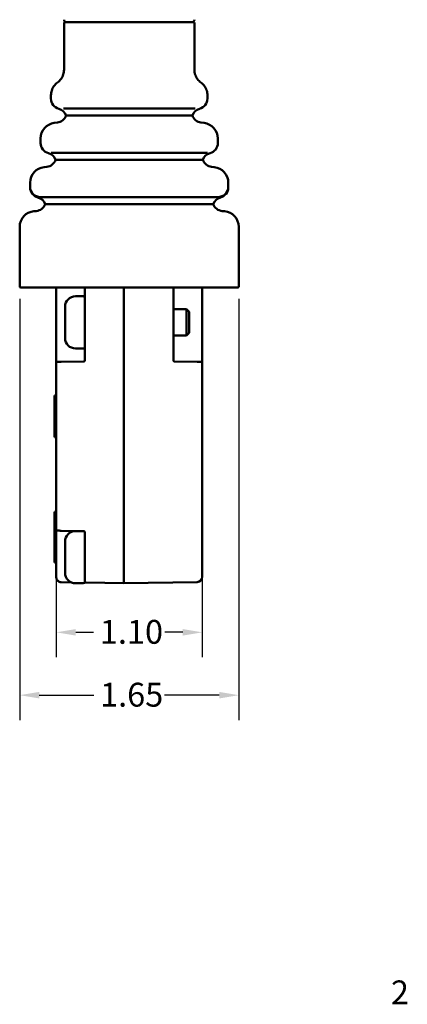
# Model space of a CAD drawing. Units: inches. Extents: x 0.2 to 25.3, y 0.6 to 15.9.
# Drawn here: x 13.1 to 16, y 0.7 to 8.2 of the extents above; entities that cross this region are included whole.
import ezdxf

# ---------------------------------------------------------------- set-up
doc = ezdxf.new("R2010")
doc.units = ezdxf.units.IN
doc.header["$LTSCALE"] = 1.5
doc.header["$MEASUREMENT"] = 0
for name, color, linetype, lineweight in [('Border (ANSI)', 7, 'Continuous', 70), ('Dimension (ANSI)', 7, 'Continuous', 25), ('Visible (ANSI)', 7, 'Continuous', 50)]:
    doc.layers.add(name, color=color, linetype=linetype, lineweight=lineweight)
doc.styles.add('Note Text (ANSI)', font='tahoma.ttf')
doc.dimstyles.new('Default (ANSI)', dxfattribs={"dimscale": 1.5, "dimtxt": 0.12, "dimasz": 0.098425, "dimexe": 0.125, "dimexo": 0.0625, "dimgap": 0.031496, "dimtad": 0, "dimtih": 1, "dimtoh": 1, "dimrnd": 1e-08, "dimzin": 4, "dimdsep": 46, "dimtxsty": 'Note Text (ANSI)', "dimcen": 0.09, "dimdle": 0.393701, "dimclrd": 256, "dimclre": 256, "dimclrt": 256, "dimadec": 0, "dimazin": 1, "dimtfac": 1, "dimtofl": 0, "dimtmove": 0, "dimatfit": 3, "dimfxl": 0, "dimtolj": 1, "dimtzin": 4, "dimlwd": -1, "dimlwe": -1, "dimarcsym": 0})

# ---------------------------------------------------------------- blocks, each defined once
blk = doc.blocks.new('Borders Default Border')
at = {"layer": 'Border (ANSI)', "insert": (10.5886, 0.46), "char_height": 0.12, "attachment_point": 7, "style": 'Note Text (ANSI)'}
blk.add_mtext('2', dxfattribs=at)
blk = doc.blocks.new('*D25')
at = {"layer": 'Defpoints', "color": 0}
for p in [(13.3565, 4.3278), (14.4589, 4.1194), (14.4589, 3.5526)]:
    blk.add_point(p, dxfattribs=at)
at = {"layer": 'Dimension (ANSI)'}
for p, q in [((13.3565, 4.234), (13.3565, 3.3651)), ((14.4589, 4.0257), (14.4589, 3.3651)), ((13.5042, 3.5526), (13.6389, 3.5526)), ((14.3112, 3.5526), (14.1765, 3.5526))]:
    blk.add_line(p, q, dxfattribs=at)
for points in [[(13.5042, 3.5772), (13.5042, 3.528), (13.3565, 3.5526)], [(14.3112, 3.5772), (14.3112, 3.528), (14.4589, 3.5526)]]:
    blk.add_solid(points, dxfattribs=at)
at = {"layer": 'Dimension (ANSI)', "insert": (13.6862, 3.6463), "char_height": 0.18, "attachment_point": 1, "style": 'Note Text (ANSI)'}
blk.add_mtext('\\A1;1.10', dxfattribs=at)
blk = doc.blocks.new('*D26')
at = {"layer": 'Defpoints', "color": 0}
for p in [(13.0809, 6.1627), (14.7345, 6.1627), (14.7345, 3.0784)]:
    blk.add_point(p, dxfattribs=at)
at = {"layer": 'Dimension (ANSI)'}
for p, q in [((13.0809, 6.069), (13.0809, 2.8909)), ((14.7345, 6.069), (14.7345, 2.8909)), ((13.2286, 3.0784), (13.6404, 3.0784)), ((14.5868, 3.0784), (14.175, 3.0784))]:
    blk.add_line(p, q, dxfattribs=at)
for points in [[(13.2286, 3.1031), (13.2286, 3.0538), (13.0809, 3.0784)], [(14.5868, 3.1031), (14.5868, 3.0538), (14.7345, 3.0784)]]:
    blk.add_solid(points, dxfattribs=at)
at = {"layer": 'Dimension (ANSI)', "insert": (13.6876, 3.172), "char_height": 0.18, "attachment_point": 1, "style": 'Note Text (ANSI)'}
blk.add_mtext('\\A1;1.65', dxfattribs=at)

msp = doc.modelspace()

# ---------------------------------------------------------------- linework, layer by layer
at = {"layer": 'Visible (ANSI)'}
for p, q in [((13.4156, 7.7967), (13.4156, 8.147)), ((13.5258, 8.1548), (13.4235, 8.1548)), ((14.2258, 8.1548), (13.5896, 8.1548)), ((14.392, 8.1548), (14.2896, 8.1548)), ((14.3998, 7.7967), (14.3998, 8.147)), ((13.3172, 7.5818), (13.3172, 7.5898)), ((14.4983, 7.6048), (14.4983, 7.6048)), ((14.4983, 7.5818), (14.4983, 7.5898)), ((13.411, 7.5052), (13.411, 7.5052)), ((13.6941, 7.5052), (14.1213, 7.5052)), ((14.3842, 7.4515), (13.4312, 7.4515)), ((13.3421, 7.3954), (13.3661, 7.3983)), ((14.4733, 7.3954), (14.4493, 7.3983)), ((13.2384, 7.2492), (13.2384, 7.2535)), ((14.577, 7.2492), (14.577, 7.2535)), ((13.3176, 7.1706), (13.3196, 7.1706)), ((14.4958, 7.1706), (14.4978, 7.1706)), ((13.2654, 7.0626), (13.286, 7.0648)), ((14.4632, 7.1175), (13.3522, 7.1175)), ((14.55, 7.0626), (14.5294, 7.0648)), ((13.1597, 6.9206), (13.1597, 6.9147)), ((14.6557, 6.9206), (14.6557, 6.9147)), ((13.2384, 6.836), (13.2445, 6.836)), ((13.2445, 6.836), (13.2445, 6.836)), ((14.5709, 6.836), (14.577, 6.836)), ((14.5709, 6.836), (14.5709, 6.836)), ((14.5421, 6.7834), (13.2733, 6.7834)), ((13.1887, 6.7297), (13.2059, 6.7312)), ((14.6267, 6.7297), (14.6095, 6.7312)), ((13.0809, 6.5419), (13.0809, 6.1627)), ((14.7345, 6.5419), (14.7345, 6.1627)), ((13.0888, 6.1548), (13.1855, 6.1548)), ((13.1855, 6.1548), (14.6299, 6.1548)), ((13.5731, 6.1548), (13.5731, 5.911)), ((13.8683, 4.1194), (13.8683, 6.1548)), ((14.2423, 5.6035), (14.2423, 6.1548)), ((14.6299, 6.1548), (14.7266, 6.1548)), ((13.5022, 6.0879), (13.5612, 6.0879)), ((13.4235, 6.0092), (13.4235, 5.773)), ((14.2423, 5.9895), (14.3408, 5.9895)), ((14.3408, 5.7926), (14.3408, 5.9895)), ((14.3605, 5.9698), (14.3408, 5.9895)), ((14.3605, 5.9698), (14.3605, 5.8123)), ((13.5731, 5.911), (13.5731, 5.8711)), ((13.5731, 5.8711), (13.5731, 5.6035)), ((14.3605, 5.8123), (14.3408, 5.7926)), ((14.2423, 5.7926), (14.3408, 5.7926)), ((13.5022, 5.6942), (13.5612, 5.6942)), ((13.3565, 4.3278), (13.3565, 5.5843)), ((13.5653, 5.5957), (13.3952, 5.5927)), ((14.4202, 5.5927), (14.2501, 5.5957)), ((14.4589, 5.5843), (14.4589, 4.1194)), ((13.3565, 5.3399), (13.3447, 5.3399)), ((13.3447, 5.2218), (13.3447, 5.3399)), ((13.3565, 5.2218), (13.3447, 5.2218)), ((13.3447, 5.143), (13.3447, 5.2218)), ((13.3447, 5.0249), (13.3447, 5.143)), ((13.3565, 5.143), (13.3447, 5.143)), ((13.3565, 5.0249), (13.3447, 5.0249)), ((13.3447, 4.08), (13.3447, 4.4612)), ((13.3565, 4.4612), (13.3447, 4.4612)), ((13.3565, 4.1194), (13.3565, 4.3278)), ((13.3952, 4.3194), (13.5653, 4.3164)), ((13.5022, 4.3163), (13.5612, 4.3163)), ((13.5731, 4.3085), (13.5731, 4.1394)), ((13.4235, 4.2375), (13.4235, 4.0013)), ((13.3565, 3.9702), (13.3565, 4.1194)), ((13.5731, 4.1394), (13.5731, 3.9344)), ((13.8683, 3.9226), (13.8683, 4.1194)), ((14.4589, 3.9716), (14.4589, 4.1194)), ((13.3565, 4.08), (13.3447, 4.08)), ((13.4698, 3.9295), (13.3952, 3.9308)), ((13.5022, 3.9226), (13.5612, 3.9226)), ((13.5808, 3.9276), (13.8683, 3.9226)), ((13.8683, 3.9226), (14.4202, 3.9322))]:
    msp.add_line(p, q, dxfattribs=at)
for centre, radius, start, end in [((13.4235, 8.147), 0.00787, 90, 180), ((14.392, 8.147), 0.00787, 0, 90), ((13.3959, 7.579), 0.0787, 180, 255.52249), ((14.4195, 7.579), 0.0787, 284.47745, 359.99973), ((13.3565, 7.4265), 0.0787, 18.5035, 75.52249), ((14.4589, 7.4265), 0.0787, 104.47751, 161.4965), ((13.3565, 7.4765), 0.0787, 277, 341.4965), ((14.4589, 7.4765), 0.0787, 198.5035, 263), ((13.3565, 7.2782), 0.1181, 97, 179.99999), ((14.4589, 7.2782), 0.1181, 0, 83), ((13.3172, 7.2443), 0.0787, 180, 255.52249), ((14.4983, 7.2443), 0.0787, 284.47737, 359.99942), ((13.2778, 7.0919), 0.0787, 18.97781, 75.52249), ((14.5376, 7.0919), 0.0787, 104.47751, 161.02219), ((13.2778, 6.9451), 0.1181, 96, 179.99999), ((13.2778, 7.1431), 0.0787, 276, 341.02219), ((14.5376, 7.1431), 0.0787, 198.97781, 264), ((14.5376, 6.9451), 0.1181, 0, 84), ((13.2384, 6.9147), 0.0787, 180, 270), ((13.2384, 6.9097), 0.0787, 180, 255.52249), ((14.577, 6.9147), 0.0787, 270, 0), ((14.577, 6.9097), 0.0787, 284.47751, 0), ((13.199, 6.8097), 0.0787, 275, 340.53897), ((13.199, 6.7572), 0.0787, 19.46103, 75.52249), ((14.6164, 6.7572), 0.0787, 104.47751, 160.53897), ((14.6164, 6.8097), 0.0787, 199.46103, 265), ((13.199, 6.6121), 0.1181, 95, 180), ((14.6164, 6.6121), 0.1181, 0.00002, 85), ((13.0888, 6.1627), 0.00787, 180, 270), ((14.7266, 6.1627), 0.00787, 270, 0), ((13.5022, 6.0092), 0.0787, 90, 180), ((13.5612, 6.0761), 0.0118, 0, 90), ((13.5022, 5.773), 0.0787, 180, 270), ((13.5612, 5.706), 0.0118, 270, 0), ((13.3644, 5.5843), 0.00787, 91, 180), ((14.451, 5.5843), 0.00787, 359.99979, 88.98781), ((13.3644, 4.3278), 0.00787, 179.99979, 268.98775), ((13.5022, 4.2375), 0.0787, 90, 180), ((13.5612, 4.3045), 0.0118, 0, 90), ((13.5022, 4.0013), 0.0787, 180, 270), ((14.4195, 3.9716), 0.0394, 271, 0), ((13.5612, 3.9344), 0.0118, 270, 0), ((13.5809, 3.9355), 0.00787, 180, 269)]:
    msp.add_arc(centre, radius, start, end, dxfattribs=at)
for centre, major_axis, ratio, start_param, end_param in [((14.4958, 7.2493), (0, -0.0788), 0.995773, 0.00021, 0.000224), ((13.5652, 5.6035), (0.00573, -0.0054), 0.999795, 5.486156, 7.039201), ((13.5652, 4.3085), (-0.00546, -0.00568), 0.999789, 2.336763, 3.889801), ((13.3959, 3.9702), (0, 0.0394), 0.999903, 1.989182, 2.168573), ((13.3959, 3.9702), (0, -0.0394), 0.999903, 5.847657, 6.26579)]:
    msp.add_ellipse(centre, major_axis=major_axis, ratio=ratio, start_param=start_param, end_param=end_param, dxfattribs=at)
for points, knots in [([(13.4355, 8.1548), (13.4346, 8.1548), (13.4338, 8.1549), (13.4321, 8.1551), (13.4312, 8.1553), (13.4291, 8.1559), (13.4278, 8.1564), (13.4253, 8.1576), (13.4242, 8.1584), (13.422, 8.1601), (13.421, 8.1611), (13.4193, 8.1632), (13.4186, 8.1644), (13.4173, 8.1669), (13.4168, 8.1682), (13.416, 8.1712), (13.4158, 8.1729), (13.4158, 8.1746)], [0, 0, 0, 0, 0.00659479, 0.00659479, 0.01307728, 0.01307728, 0.0235582, 0.0235582, 0.03403912, 0.03403912, 0.04452003, 0.04452003, 0.05500095, 0.05500095, 0.06548187, 0.06548187, 0.07862487, 0.07862487, 0.07862487, 0.07862487]), ([(14.3996, 8.1746), (14.3996, 8.1725), (14.3993, 8.1704), (14.3979, 8.1664), (14.397, 8.1645), (14.3945, 8.1611), (14.3929, 8.1596), (14.3895, 8.1572), (14.3876, 8.1563), (14.3847, 8.1554), (14.3837, 8.1552), (14.3818, 8.1549), (14.3809, 8.1548), (14.3799, 8.1548)], [0, 0, 0, 0, 0.01614701, 0.01614701, 0.03207112, 0.03207112, 0.04800322, 0.04800322, 0.06393503, 0.06393503, 0.07113041, 0.07113041, 0.07848046, 0.07848046, 0.07848046, 0.07848046]), ([(13.5896, 8.1548), (13.5877, 8.1548), (13.5858, 8.1548), (13.5839, 8.1548), (13.5816, 8.1548), (13.5794, 8.1548), (13.5772, 8.1548), (13.5754, 8.1548), (13.5736, 8.1548), (13.5718, 8.1548), (13.5712, 8.1548), (13.5706, 8.1548), (13.57, 8.1548), (13.5674, 8.1548), (13.5649, 8.1548), (13.5624, 8.1548), (13.56, 8.1548), (13.5577, 8.1548), (13.5554, 8.1548), (13.555, 8.1548), (13.5547, 8.1548), (13.5544, 8.1548), (13.5515, 8.1548), (13.5487, 8.1548), (13.546, 8.1548), (13.5439, 8.1548), (13.5419, 8.1548), (13.5399, 8.1548), (13.539, 8.1548), (13.5381, 8.1548), (13.5371, 8.1548), (13.534, 8.1548), (13.5309, 8.1548), (13.5279, 8.1548), (13.5272, 8.1548), (13.5265, 8.1548), (13.5258, 8.1548)], [0.000019, 0.000019, 0.000019, 0.000019, 0.0785403, 0.0785403, 0.0785403, 0.1726116, 0.1726116, 0.1726116, 0.25, 0.25, 0.25, 0.2766625, 0.2766625, 0.2766625, 0.3912157, 0.3912157, 0.3912157, 0.5, 0.5, 0.5, 0.5156454, 0.5156454, 0.5156454, 0.6499332, 0.6499332, 0.6499332, 0.75, 0.75, 0.75, 0.7969491, 0.7969491, 0.7969491, 0.9607202, 0.9607202, 0.9607202, 1, 1, 1, 1]), ([(14.2896, 8.1548), (14.2888, 8.1548), (14.288, 8.1548), (14.2872, 8.1548), (14.2838, 8.1548), (14.2803, 8.1548), (14.2766, 8.1548), (14.2762, 8.1548), (14.2759, 8.1548), (14.2755, 8.1548), (14.2726, 8.1548), (14.2696, 8.1548), (14.2665, 8.1548), (14.2644, 8.1548), (14.2622, 8.1548), (14.26, 8.1548), (14.2591, 8.1548), (14.2582, 8.1548), (14.2573, 8.1548), (14.2545, 8.1548), (14.2516, 8.1548), (14.2487, 8.1548), (14.247, 8.1548), (14.2453, 8.1548), (14.2436, 8.1548), (14.2427, 8.1548), (14.2417, 8.1548), (14.2408, 8.1548), (14.2384, 8.1548), (14.2359, 8.1548), (14.2334, 8.1548), (14.2312, 8.1548), (14.229, 8.1548), (14.2267, 8.1548), (14.2264, 8.1548), (14.2261, 8.1548), (14.2258, 8.1548)], [0, 0, 0, 0, 0.0437523, 0.0437523, 0.0437523, 0.2319293, 0.2319293, 0.2319293, 0.25, 0.25, 0.25, 0.3977806, 0.3977806, 0.3977806, 0.5, 0.5, 0.5, 0.5429757, 0.5429757, 0.5429757, 0.6741767, 0.6741767, 0.6741767, 0.75, 0.75, 0.75, 0.7911658, 0.7911658, 0.7911658, 0.8947136, 0.8947136, 0.8947136, 0.9872917, 0.9872917, 0.9872917, 0.9999964, 0.9999964, 0.9999964, 0.9999964]), ([(13.3664, 7.7007), (13.3767, 7.7082), (13.386, 7.7174), (13.4007, 7.738), (13.4065, 7.7495), (13.4138, 7.7728), (13.4156, 7.7848), (13.4156, 7.7967)], [0, 0, 0, 0, 0.0972299, 0.0972299, 0.1927277, 0.1927277, 0.2832075, 0.2832075, 0.2832075, 0.2832075]), ([(14.3998, 7.7967), (14.3998, 7.7839), (14.4019, 7.771), (14.41, 7.747), (14.416, 7.7356), (14.4307, 7.7161), (14.4394, 7.7077), (14.449, 7.7007)], [0, 0, 0, 0, 0.0972148, 0.0972148, 0.1927186, 0.1927186, 0.2832075, 0.2832075, 0.2832075, 0.2832075]), ([(13.3172, 7.6048), (13.3172, 7.6108), (13.3176, 7.6168), (13.3194, 7.6286), (13.3208, 7.6343), (13.3262, 7.6519), (13.332, 7.6634), (13.3467, 7.684), (13.356, 7.6933), (13.3664, 7.7007)], [0, 0, 0, 0, 0.045849, 0.045849, 0.0906573, 0.0906573, 0.1861863, 0.1861863, 0.2835019, 0.2835019, 0.2835019, 0.2835019]), ([(14.449, 7.7007), (14.4594, 7.6933), (14.4687, 7.684), (14.4834, 7.6635), (14.4891, 7.6519), (14.4946, 7.6344), (14.496, 7.6286), (14.4978, 7.6168), (14.4983, 7.6108), (14.4983, 7.6048)], [0, 0, 0, 0, 0.0972598, 0.0972598, 0.1927908, 0.1927908, 0.2376254, 0.2376254, 0.2835025, 0.2835025, 0.2835025, 0.2835025]), ([(13.3172, 7.6048), (13.3172, 7.6048), (13.3172, 7.6048), (13.3172, 7.6048), (13.3172, 7.6047), (13.3172, 7.6041), (13.3172, 7.6028), (13.3172, 7.6024), (13.3172, 7.6019), (13.3172, 7.6013)], [0.5000031, 0.5000031, 0.5000031, 0.5000031, 0.504421, 0.504421, 0.504421, 0.6898491, 0.6898491, 0.6898491, 0.75, 0.75, 0.75, 0.75]), ([(14.4983, 7.6013), (14.4983, 7.602), (14.4983, 7.6025), (14.4983, 7.603), (14.4983, 7.6042), (14.4983, 7.6048), (14.4983, 7.6048), (14.4983, 7.6048), (14.4983, 7.6048), (14.4983, 7.6048)], [0.25, 0.25, 0.25, 0.25, 0.3186408, 0.3186408, 0.3186408, 0.5, 0.5, 0.5, 0.5000031, 0.5000031, 0.5000031, 0.5000031]), ([(14.4983, 7.579), (14.4983, 7.579), (14.4983, 7.5791), (14.4983, 7.5793), (14.4983, 7.5793), (14.4983, 7.5793), (14.4983, 7.5793), (14.4983, 7.5796), (14.4983, 7.5799), (14.4983, 7.5804), (14.4983, 7.5804), (14.4983, 7.5804), (14.4983, 7.5805), (14.4983, 7.5809), (14.4983, 7.5814), (14.4983, 7.5818)], [0.0000001, 0.0000001, 0.0000001, 0.0000001, 0.3168225, 0.3168225, 0.3168225, 0.3333333, 0.3333333, 0.3333333, 0.6666667, 0.6666667, 0.6666667, 0.7016968, 0.7016968, 0.7016968, 1, 1, 1, 1]), ([(13.6941, 7.5052), (13.6869, 7.5052), (13.6794, 7.5052), (13.6715, 7.5052), (13.671, 7.5052), (13.6705, 7.5052), (13.67, 7.5052), (13.6616, 7.5052), (13.6528, 7.5052), (13.6435, 7.5052), (13.6389, 7.5052), (13.6341, 7.5052), (13.6292, 7.5052), (13.6245, 7.5052), (13.6196, 7.5052), (13.6147, 7.5052), (13.6049, 7.5052), (13.5947, 7.5052), (13.5847, 7.5052), (13.5845, 7.5052), (13.5844, 7.5052), (13.5843, 7.5052), (13.5741, 7.5052), (13.5639, 7.5052), (13.5541, 7.5052), (13.5489, 7.5052), (13.5438, 7.5052), (13.5388, 7.5052), (13.5343, 7.5052), (13.5299, 7.5052), (13.5256, 7.5052), (13.5165, 7.5052), (13.5078, 7.5052), (13.4995, 7.5052), (13.4976, 7.5052), (13.4957, 7.5052), (13.4939, 7.5052), (13.4876, 7.5052), (13.4816, 7.5052), (13.4759, 7.5052), (13.4685, 7.5052), (13.4615, 7.5052), (13.4551, 7.5052), (13.4545, 7.5052), (13.454, 7.5052), (13.4534, 7.5052), (13.4476, 7.5052), (13.4422, 7.5052), (13.4372, 7.5052), (13.4318, 7.5052), (13.4268, 7.5052), (13.4225, 7.5052), (13.4224, 7.5052), (13.4223, 7.5052), (13.4221, 7.5052), (13.4179, 7.5052), (13.4142, 7.5052), (13.411, 7.5052)], [0, 0, 0, 0, 0.0784642, 0.0784642, 0.0784642, 0.0833333, 0.0833333, 0.0833333, 0.1666667, 0.1666667, 0.1666667, 0.2088376, 0.2088376, 0.2088376, 0.25, 0.25, 0.25, 0.3322859, 0.3322859, 0.3322859, 0.3333333, 0.3333333, 0.3333333, 0.4166667, 0.4166667, 0.4166667, 0.4605456, 0.4605456, 0.4605456, 0.5, 0.5, 0.5, 0.5833333, 0.5833333, 0.5833333, 0.6023393, 0.6023393, 0.6023393, 0.6666667, 0.6666667, 0.6666667, 0.75, 0.75, 0.75, 0.7570939, 0.7570939, 0.7570939, 0.8333333, 0.8333333, 0.8333333, 0.9166667, 0.9166667, 0.9166667, 0.9186903, 0.9186903, 0.9186903, 1, 1, 1, 1]), ([(13.2384, 7.2782), (13.2384, 7.2782), (13.2384, 7.2778), (13.2384, 7.2772), (13.2384, 7.2768), (13.2384, 7.2762), (13.2384, 7.2756), (13.2384, 7.2751), (13.2384, 7.2746), (13.2384, 7.274), (13.2384, 7.2726), (13.2384, 7.2709), (13.2384, 7.2688), (13.2384, 7.2683), (13.2384, 7.2678), (13.2384, 7.2674), (13.2384, 7.2656), (13.2384, 7.2637), (13.2384, 7.2616), (13.2384, 7.2591), (13.2384, 7.2564), (13.2384, 7.2535)], [0, 0, 0, 0, 0.209715, 0.209715, 0.209715, 0.3333333, 0.3333333, 0.3333333, 0.4211586, 0.4211586, 0.4211586, 0.6234424, 0.6234424, 0.6234424, 0.6666667, 0.6666667, 0.6666667, 0.8215433, 0.8215433, 0.8215433, 1, 1, 1, 1]), ([(13.2384, 7.2492), (13.2384, 7.2488), (13.2384, 7.2481), (13.2384, 7.2473), (13.2384, 7.2473), (13.2384, 7.2473), (13.2384, 7.2473), (13.2384, 7.2465), (13.2384, 7.2457), (13.2384, 7.2451), (13.2384, 7.2451), (13.2384, 7.245), (13.2384, 7.245), (13.2384, 7.2446), (13.2384, 7.2443), (13.2384, 7.2443)], [0, 0, 0, 0, 0.3333333, 0.3333333, 0.3333333, 0.3369516, 0.3369516, 0.3369516, 0.6666667, 0.6666667, 0.6666667, 0.6984182, 0.6984182, 0.6984182, 1, 1, 1, 1]), ([(14.577, 7.2535), (14.577, 7.2565), (14.577, 7.2593), (14.577, 7.2618), (14.577, 7.2638), (14.577, 7.2657), (14.577, 7.2674), (14.577, 7.2679), (14.577, 7.2684), (14.577, 7.2689), (14.577, 7.2709), (14.577, 7.2727), (14.577, 7.274), (14.577, 7.2746), (14.577, 7.2751), (14.577, 7.2756), (14.577, 7.2762), (14.577, 7.2768), (14.577, 7.2772), (14.577, 7.2778), (14.577, 7.2782), (14.577, 7.2782)], [0, 0, 0, 0, 0.183363, 0.183363, 0.183363, 0.333333, 0.333333, 0.333333, 0.379994, 0.379994, 0.379994, 0.580849, 0.580849, 0.580849, 0.666667, 0.666667, 0.666667, 0.790769, 0.790769, 0.790769, 1, 1, 1, 1]), ([(14.577, 7.2443), (14.577, 7.2443), (14.577, 7.2448), (14.577, 7.247), (14.577, 7.2488), (14.577, 7.2492)], [0.0000001, 0.0000001, 0.0000001, 0.0000001, 0.3333333, 0.6666667, 1, 1, 1, 1]), ([(13.1597, 6.9451), (13.1597, 6.9451), (13.1597, 6.9448), (13.1597, 6.9441), (13.1597, 6.9437), (13.1597, 6.9432), (13.1597, 6.9426), (13.1597, 6.9421), (13.1597, 6.9416), (13.1597, 6.941), (13.1597, 6.9396), (13.1597, 6.9379), (13.1597, 6.9358), (13.1597, 6.9354), (13.1597, 6.9349), (13.1597, 6.9344), (13.1597, 6.9327), (13.1597, 6.9308), (13.1597, 6.9288), (13.1597, 6.9263), (13.1597, 6.9236), (13.1597, 6.9206)], [0, 0, 0, 0, 0.2102116, 0.2102116, 0.2102116, 0.3333333, 0.3333333, 0.3333333, 0.4203459, 0.4203459, 0.4203459, 0.6215816, 0.6215816, 0.6215816, 0.6666667, 0.6666667, 0.6666667, 0.8189579, 0.8189579, 0.8189579, 1, 1, 1, 1]), ([(14.6557, 6.9206), (14.6557, 6.9236), (14.6557, 6.9264), (14.6557, 6.9289), (14.6557, 6.9309), (14.6557, 6.9328), (14.6557, 6.9344), (14.6557, 6.9349), (14.6557, 6.9354), (14.6557, 6.9359), (14.6557, 6.938), (14.6557, 6.9397), (14.6557, 6.941), (14.6557, 6.9416), (14.6557, 6.9421), (14.6557, 6.9426), (14.6557, 6.9432), (14.6557, 6.9437), (14.6557, 6.9441), (14.6557, 6.9448), (14.6557, 6.9451), (14.6557, 6.9451)], [0, 0, 0, 0, 0.185286, 0.185286, 0.185286, 0.333333, 0.333333, 0.333333, 0.381382, 0.381382, 0.381382, 0.581381, 0.581381, 0.581381, 0.666667, 0.666667, 0.666667, 0.790199, 0.790199, 0.790199, 1, 1, 1, 1]), ([(13.0809, 6.5419), (13.0809, 6.5433), (13.0809, 6.5446), (13.0809, 6.5459), (13.0809, 6.5506), (13.0809, 6.5551), (13.0809, 6.5594), (13.0809, 6.5636), (13.0809, 6.5676), (13.0809, 6.5714), (13.0809, 6.5715), (13.0809, 6.5717), (13.0809, 6.5718), (13.0809, 6.5757), (13.0809, 6.5794), (13.0809, 6.5828), (13.0809, 6.586), (13.0809, 6.589), (13.0809, 6.5918), (13.0809, 6.5925), (13.0809, 6.5932), (13.0809, 6.5938), (13.0809, 6.5957), (13.0809, 6.5974), (13.0809, 6.599), (13.0809, 6.6012), (13.0809, 6.6031), (13.0809, 6.6047), (13.0809, 6.6058), (13.0809, 6.6068), (13.0809, 6.6077), (13.0809, 6.6081), (13.0809, 6.6084), (13.0809, 6.6088), (13.0809, 6.6099), (13.0809, 6.6108), (13.0809, 6.6113), (13.0809, 6.6118), (13.0809, 6.6121), (13.0809, 6.6121)], [0, 0, 0, 0, 0.031541, 0.031541, 0.031541, 0.142263, 0.142263, 0.142263, 0.25, 0.25, 0.25, 0.254436, 0.254436, 0.254436, 0.366218, 0.366218, 0.366218, 0.472942, 0.472942, 0.472942, 0.5, 0.5, 0.5, 0.576328, 0.576328, 0.576328, 0.678882, 0.678882, 0.678882, 0.75, 0.75, 0.75, 0.783322, 0.783322, 0.783322, 0.892278, 0.892278, 0.892278, 1, 1, 1, 1]), ([(14.7345, 6.6121), (14.7345, 6.6121), (14.7345, 6.6118), (14.7345, 6.6113), (14.7345, 6.6108), (14.7345, 6.61), (14.7345, 6.6088), (14.7345, 6.6085), (14.7345, 6.6081), (14.7345, 6.6077), (14.7345, 6.6068), (14.7345, 6.6058), (14.7345, 6.6047), (14.7345, 6.6031), (14.7345, 6.6012), (14.7345, 6.599), (14.7345, 6.5974), (14.7345, 6.5957), (14.7345, 6.5938), (14.7345, 6.5931), (14.7345, 6.5924), (14.7345, 6.5917), (14.7345, 6.5889), (14.7345, 6.5859), (14.7345, 6.5826), (14.7345, 6.5792), (14.7345, 6.5755), (14.7345, 6.5716), (14.7345, 6.5715), (14.7345, 6.5714), (14.7345, 6.5714), (14.7345, 6.5675), (14.7345, 6.5634), (14.7345, 6.5592), (14.7345, 6.5549), (14.7345, 6.5504), (14.7345, 6.5458), (14.7345, 6.5445), (14.7345, 6.5432), (14.7345, 6.5419)], [0, 0, 0, 0, 0.1061831, 0.1061831, 0.1061831, 0.215926, 0.215926, 0.215926, 0.25, 0.25, 0.25, 0.3210693, 0.3210693, 0.3210693, 0.4242969, 0.4242969, 0.4242969, 0.5, 0.5, 0.5, 0.5283894, 0.5283894, 0.5283894, 0.6358733, 0.6358733, 0.6358733, 0.7481968, 0.7481968, 0.7481968, 0.75, 0.75, 0.75, 0.860141, 0.860141, 0.860141, 0.9699806, 0.9699806, 0.9699806, 1, 1, 1, 1]), ([(13.3565, 6.0775), (13.3565, 6.0775), (13.3565, 6.0853), (13.3565, 6.1003), (13.3565, 6.1207), (13.3565, 6.133), (13.3565, 6.1389), (13.3565, 6.1391)], [0.7930632, 0.7930632, 0.7930632, 0.7930632, 0.7931034, 0.8275862, 0.862069, 0.8965517, 0.897685, 0.897685, 0.897685, 0.897685]), ([(14.4589, 6.1458), (14.4589, 6.1412), (14.4589, 6.1364), (14.4589, 6.1313), (14.4589, 6.1261), (14.4589, 6.1207), (14.4589, 6.1151), (14.4589, 6.1094), (14.4589, 6.1035), (14.4589, 6.0973), (14.4589, 6.0912), (14.4589, 6.0848), (14.4589, 6.0782), (14.4589, 6.0716), (14.4589, 6.0649), (14.4589, 6.0579)], [0.0882964, 0.0882964, 0.0882964, 0.0882964, 0.1176471, 0.1176471, 0.1176471, 0.1470588, 0.1470588, 0.1470588, 0.1764706, 0.1764706, 0.1764706, 0.2058824, 0.2058824, 0.2058824, 0.2350008, 0.2350008, 0.2350008, 0.2350008]), ([(14.4589, 6.0359), (14.4589, 6.0286), (14.4589, 6.0211), (14.4589, 6.0135), (14.4589, 6.0058), (14.4589, 5.998), (14.4589, 5.99), (14.4589, 5.9821), (14.4589, 5.974), (14.4589, 5.9658), (14.4589, 5.9578), (14.4589, 5.9496), (14.4589, 5.9414)], [0.2649661, 0.2649661, 0.2649661, 0.2649661, 0.2941176, 0.2941176, 0.2941176, 0.3235294, 0.3235294, 0.3235294, 0.3529412, 0.3529412, 0.3529412, 0.3820082, 0.3820082, 0.3820082, 0.3820082]), ([(13.3565, 5.9907), (13.3565, 5.994), (13.3565, 5.9973), (13.3565, 6.0006), (13.3565, 6.0006)], [0.67733546, 0.67733546, 0.67733546, 0.67733546, 0.68965517, 0.68966298, 0.68966298, 0.68966298, 0.68966298]), ([(13.3565, 5.8847), (13.3565, 5.8847), (13.3565, 5.8945), (13.3565, 5.9143), (13.3565, 5.9437), (13.3565, 5.963), (13.3565, 5.9725)], [0.5517108, 0.5517108, 0.5517108, 0.5517108, 0.5517241, 0.5862069, 0.6206897, 0.6551505, 0.6551505, 0.6551505, 0.6551505]), ([(13.3565, 5.7179), (13.3565, 5.726), (13.3565, 5.7427), (13.3565, 5.7692), (13.3565, 5.7877), (13.3565, 5.7971)], [0.3454526, 0.3454526, 0.3454526, 0.3454526, 0.3793103, 0.4137931, 0.4482172, 0.4482172, 0.4482172, 0.4482172]), ([(14.4589, 5.866), (14.4589, 5.8659), (14.4589, 5.8657), (14.4589, 5.8656), (14.4589, 5.8572), (14.4589, 5.8488), (14.4589, 5.8405), (14.4589, 5.8321), (14.4589, 5.8239), (14.4589, 5.8157), (14.4589, 5.8075), (14.4589, 5.7994), (14.4589, 5.7915), (14.4589, 5.7835), (14.4589, 5.7756), (14.4589, 5.7679), (14.4589, 5.7678), (14.4589, 5.7678), (14.4589, 5.7678)], [0.470046, 0.470046, 0.470046, 0.470046, 0.4705882, 0.4705882, 0.4705882, 0.5, 0.5, 0.5, 0.5294118, 0.5294118, 0.5294118, 0.5588235, 0.5588235, 0.5588235, 0.5882353, 0.5882353, 0.5882353, 0.5883683, 0.5883683, 0.5883683, 0.5883683]), ([(13.3565, 5.5843), (13.3565, 5.5843), (13.3565, 5.5852), (13.3565, 5.5896), (13.3565, 5.5967), (13.3565, 5.6066), (13.3565, 5.6192), (13.3565, 5.6344), (13.3565, 5.6461), (13.3565, 5.6523), (13.3565, 5.6524)], [0, 0, 0, 0, 0.0344828, 0.0689655, 0.1034483, 0.137931, 0.1724138, 0.2068966, 0.2413793, 0.24143, 0.24143, 0.24143, 0.24143]), ([(14.4589, 5.7018), (14.4589, 5.6954), (14.4589, 5.6893), (14.4589, 5.6834), (14.4589, 5.6772), (14.4589, 5.6712), (14.4589, 5.6655), (14.4589, 5.6598), (14.4589, 5.6543), (14.4589, 5.6491), (14.4589, 5.6439), (14.4589, 5.639), (14.4589, 5.6343), (14.4589, 5.6297), (14.4589, 5.6253), (14.4589, 5.6213), (14.4589, 5.6172), (14.4589, 5.6135), (14.4589, 5.6101), (14.4589, 5.6068), (14.4589, 5.6037), (14.4589, 5.601)], [0.6778268, 0.6778268, 0.6778268, 0.6778268, 0.7058824, 0.7058824, 0.7058824, 0.7352941, 0.7352941, 0.7352941, 0.7647059, 0.7647059, 0.7647059, 0.7941176, 0.7941176, 0.7941176, 0.8235294, 0.8235294, 0.8235294, 0.8529412, 0.8529412, 0.8529412, 0.8823084, 0.8823084, 0.8823084, 0.8823084]), ([(13.3952, 5.5927), (13.3934, 5.5927), (13.3899, 5.5926), (13.3846, 5.5925), (13.3796, 5.5924), (13.3752, 5.5923), (13.3713, 5.5923), (13.3682, 5.5922), (13.3659, 5.5922), (13.3646, 5.5922), (13.3643, 5.5921), (13.3643, 5.5921)], [0.0000001, 0.0000001, 0.0000001, 0.0000001, 0.1111111, 0.2222222, 0.3333333, 0.4444444, 0.5555556, 0.6666667, 0.7777778, 0.8888889, 1, 1, 1, 1]), ([(14.2424, 5.6035), (14.2424, 5.6027), (14.2425, 5.6018), (14.243, 5.6002), (14.2434, 5.5995), (14.2444, 5.5981), (14.245, 5.5975), (14.2464, 5.5966), (14.2472, 5.5962), (14.2479, 5.596)], [0, 0, 0, 0, 0.00642372, 0.00642372, 0.01279822, 0.01279822, 0.01917267, 0.01917267, 0.02541438, 0.02541438, 0.02541438, 0.02541438]), ([(14.2501, 5.5957), (14.2496, 5.5957), (14.2491, 5.5957), (14.2486, 5.5958), (14.2484, 5.5959), (14.2481, 5.5959), (14.2479, 5.596)], [0.0002904, 0.0002904, 0.0002904, 0.0002904, 0.125, 0.125, 0.125, 0.1786568, 0.1786568, 0.1786568, 0.1786568]), ([(14.4511, 5.5921), (14.4511, 5.5921), (14.451, 5.5922), (14.45, 5.5922), (14.4485, 5.5922), (14.4464, 5.5922), (14.4437, 5.5923), (14.4406, 5.5923), (14.437, 5.5924), (14.4331, 5.5925), (14.4289, 5.5925), (14.4245, 5.5926), (14.4216, 5.5927), (14.4202, 5.5927)], [0.0000001, 0.0000001, 0.0000001, 0.0000001, 0.0909091, 0.1818182, 0.2727273, 0.3636364, 0.4545455, 0.5454545, 0.6363636, 0.7272727, 0.8181818, 0.9090909, 1, 1, 1, 1]), ([(13.3643, 4.3199), (13.3643, 4.3199), (13.3646, 4.3199), (13.3659, 4.3199), (13.3682, 4.3198), (13.3713, 4.3198), (13.3752, 4.3197), (13.3796, 4.3196), (13.3846, 4.3196), (13.3899, 4.3195), (13.3934, 4.3194), (13.3952, 4.3194)], [0.0000001, 0.0000001, 0.0000001, 0.0000001, 0.1111111, 0.2222222, 0.3333333, 0.4444444, 0.5555556, 0.6666667, 0.7777778, 0.8888889, 1, 1, 1, 1]), ([(13.3599, 3.9542), (13.3582, 3.9581), (13.3571, 3.9623), (13.3566, 3.9677), (13.3565, 3.969), (13.3565, 3.9702)], [0, 0, 0, 0, 0.03232322, 0.03232322, 0.0416888, 0.0416888, 0.0416888, 0.0416888]), ([(13.3793, 3.9345), (13.3754, 3.9363), (13.3719, 3.9387), (13.3668, 3.9436), (13.3649, 3.9457), (13.3634, 3.948)], [0, 0, 0, 0, 0.0322227, 0.0322227, 0.05356926, 0.05356926, 0.05356926, 0.05356926]), ([(13.5808, 3.9276), (13.5808, 3.9276), (13.5806, 3.9276), (13.5797, 3.9276), (13.5783, 3.9276), (13.5763, 3.9277), (13.574, 3.9277), (13.5721, 3.9277), (13.5711, 3.9278), (13.571, 3.9278)], [0, 0, 0, 0, 0.125, 0.25, 0.375, 0.5, 0.625, 0.75, 0.7598003, 0.7598003, 0.7598003, 0.7598003])]:
    msp.add_open_spline(points, degree=3, knots=knots, dxfattribs=at)
for points in [[(13.4156, 7.7967), (13.4156, 7.7967), (13.4156, 7.7967), (13.4156, 7.7967)], [(14.3998, 7.7967), (14.3998, 7.7967), (14.3998, 7.7967), (14.3998, 7.7967)], [(13.3664, 7.7007), (13.3664, 7.7007), (13.3664, 7.7007), (13.3664, 7.7007)], [(13.3172, 7.5898), (13.3172, 7.5948), (13.3172, 7.5987), (13.3172, 7.6013)], [(13.3172, 7.5818), (13.3172, 7.5813), (13.3172, 7.5803), (13.3172, 7.5792), (13.3172, 7.579), (13.3172, 7.579)], [(14.4983, 7.6013), (14.4983, 7.5987), (14.4983, 7.5948), (14.4983, 7.5898)], [(14.4044, 7.5052), (14.4011, 7.5052), (14.3935, 7.5052), (14.3787, 7.5052), (14.3608, 7.5052), (14.34, 7.5052), (14.3163, 7.5052), (14.2902, 7.5052), (14.2616, 7.5052), (14.2312, 7.5052), (14.2004, 7.5052), (14.1715, 7.5052), (14.145, 7.5052), (14.1289, 7.5052), (14.1213, 7.5052)], [(14.4958, 7.1706), (14.4944, 7.1706), (14.4904, 7.1706), (14.4805, 7.1706), (14.4668, 7.1706), (14.4495, 7.1706), (14.4286, 7.1706), (14.4042, 7.1706), (14.3765, 7.1706), (14.3457, 7.1706), (14.3119, 7.1706), (14.2754, 7.1706), (14.2362, 7.1706), (14.1948, 7.1706), (14.1511, 7.1706), (14.1054, 7.1706), (14.0579, 7.1706), (14.0088, 7.1706), (13.9586, 7.1706), (13.9077, 7.1706), (13.8568, 7.1706), (13.8066, 7.1706), (13.7575, 7.1706), (13.71, 7.1706), (13.6643, 7.1706), (13.6207, 7.1706), (13.5792, 7.1706), (13.5401, 7.1706), (13.5035, 7.1706), (13.4697, 7.1706), (13.4389, 7.1706), (13.4112, 7.1706), (13.3868, 7.1706), (13.3659, 7.1706), (13.3486, 7.1706), (13.3349, 7.1706), (13.3251, 7.1706), (13.321, 7.1706), (13.3196, 7.1706)], [(13.1597, 6.9147), (13.1597, 6.9147), (13.1597, 6.9131), (13.1597, 6.9103), (13.1597, 6.9097), (13.1597, 6.9097)], [(14.6557, 6.9097), (14.6557, 6.9097), (14.6557, 6.9103), (14.6557, 6.9131), (14.6557, 6.9147), (14.6557, 6.9147)], [(14.5709, 6.836), (14.5687, 6.836), (14.5628, 6.836), (14.5499, 6.836), (14.5329, 6.836), (14.512, 6.836), (14.4873, 6.836), (14.459, 6.836), (14.4272, 6.836), (14.392, 6.836), (14.3537, 6.836), (14.3125, 6.836), (14.2686, 6.836), (14.2223, 6.836), (14.1737, 6.836), (14.1231, 6.836), (14.0709, 6.836), (14.0173, 6.836), (13.9627, 6.836), (13.9077, 6.836), (13.8527, 6.836), (13.7981, 6.836), (13.7445, 6.836), (13.6923, 6.836), (13.6417, 6.836), (13.5931, 6.836), (13.5468, 6.836), (13.5029, 6.836), (13.4617, 6.836), (13.4234, 6.836), (13.3882, 6.836), (13.3564, 6.836), (13.3281, 6.836), (13.3034, 6.836), (13.2825, 6.836), (13.2655, 6.836), (13.2526, 6.836), (13.2468, 6.836), (13.2445, 6.836)], [(13.3565, 6.1391), (13.3565, 6.1447), (13.3565, 6.15), (13.3565, 6.1548)], [(14.4589, 6.1548), (14.4589, 6.152), (14.4589, 6.1489), (14.4589, 6.1458)], [(13.3565, 6.0006), (13.3565, 6.0281), (13.3565, 6.0543), (13.3565, 6.0775)], [(14.4589, 6.0579), (14.4589, 6.0508), (14.4589, 6.0434), (14.4589, 6.0359)], [(13.3565, 5.9725), (13.3565, 5.9786), (13.3565, 5.9847), (13.3565, 5.9907)], [(13.3565, 5.7971), (13.3565, 5.8253), (13.3565, 5.8551), (13.3565, 5.8847)], [(14.4589, 5.9414), (14.4589, 5.9166), (14.4589, 5.8911), (14.4589, 5.866)], [(14.4589, 5.7678), (14.4589, 5.7443), (14.4589, 5.722), (14.4589, 5.7018)], [(13.3565, 5.6524), (13.3565, 5.671), (13.3565, 5.6934), (13.3565, 5.7179)], [(14.4589, 5.601), (14.4589, 5.5901), (14.4589, 5.5843), (14.4589, 5.5843)]]:
    msp.add_open_spline(points, degree=3, dxfattribs=at)

# ---------------------------------------------------------------- block references
at = {"xscale": 1.5, "yscale": 1.5, "zscale": 1.5}
msp.add_blockref('Borders Default Border', (0, 0), dxfattribs=at)

# ---------------------------------------------------------------- dimensions: what is measured, and where the dimension line sits
at = {"layer": 'Dimension (ANSI)'}
dim = msp.add_linear_dim(base=(14.7345, 3.0784), p1=(13.0809, 6.1627), p2=(14.7345, 6.1627), angle=180, dimstyle='Default (ANSI)', override={"dimtih": 0, "dimtoh": 0, "dimdec": 2, "dimtp": 0, "dimtm": 0, "dimtdec": 2, "dimatfit": 1}, dxfattribs=at)
dim.commit()
dim.dimension.update_dxf_attribs({"geometry": '*D26', "text_midpoint": (13.9077, 3.0784), "dimtype": 160})
dim = msp.add_linear_dim(base=(14.4589, 3.5526), p1=(13.3565, 4.3278), p2=(14.4589, 4.1194), dimstyle='Default (ANSI)', override={"dimtih": 0, "dimtoh": 0, "dimdec": 2, "dimtp": 0, "dimtm": 0, "dimtdec": 2, "dimatfit": 1}, dxfattribs=at)
dim.commit()
dim.dimension.update_dxf_attribs({"geometry": '*D25', "text_midpoint": (13.9077, 3.5526), "dimtype": 160})

doc.saveas('drawing.dxf')
